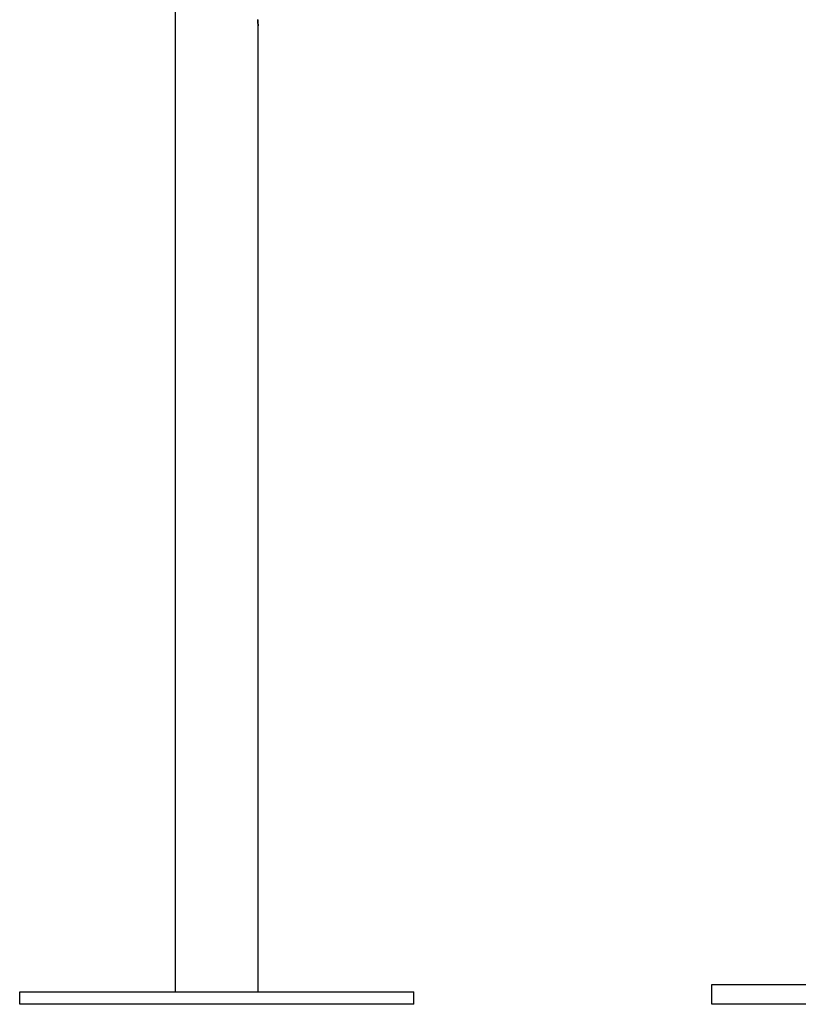
# Model space of a CAD drawing. Extents: x -45.4 to 45.4, y -22.4 to 22.4.
# Drawn here: x 20.5 to 23.7, y -19.4 to -15.4 of the extents above; entities that cross this region are included whole.
import ezdxf

# ---------------------------------------------------------------- set-up
doc = ezdxf.new("R2010")
doc.units = 0
doc.layers.get('0').update_dxf_attribs({"linetype": 'CONTINUOUS'})

msp = doc.modelspace()

# ---------------------------------------------------------------- linework, layer by layer
at = {"color": 0}
for points in [[(21.1215, -14.87), (21.1215, -19.3781)], [(21.1215, -14.87), (21.1215, -19.3781)], [(21.1215, -14.87), (21.1215, -19.3781)], [(21.1215, -14.87), (21.1215, -19.3781)], [(21.1215, -14.87), (21.1215, -19.3781)], [(21.1215, -14.87), (21.1215, -19.3781)], [(21.1215, -14.87), (21.1215, -19.3781)], [(21.1215, -14.87), (21.1215, -19.3781)], [(21.1215, -14.87), (21.1215, -19.3781)], [(21.1215, -14.87), (21.1215, -19.3781)], [(21.1215, -14.87), (21.1215, -19.3781)], [(21.1215, -14.87), (21.1215, -19.3781)], [(21.1215, -14.87), (21.1215, -19.3781)], [(21.1215, -14.87), (21.1215, -19.3781)], [(21.1215, -14.87), (21.1215, -19.3781)], [(21.1215, -14.87), (21.1215, -19.3781)], [(21.1215, -14.87), (21.1215, -19.3781)], [(21.1215, -14.87), (21.1215, -19.3781)], [(21.1215, -14.87), (21.1215, -19.3781)], [(21.1215, -14.87), (21.1215, -19.3781)], [(21.1215, -14.87), (21.1215, -19.3781)], [(21.4585, -15.4531), (21.4585, -15.4531), (21.4584, -15.4529), (21.4584, -15.4529), (21.4584, -15.4529), (21.4584, -15.4529), (21.4584, -15.4529), (21.4584, -15.4529), (21.4584, -15.4529), (21.4584, -15.4529), (21.4584, -15.4526), (21.4584, -15.4526), (21.4584, -15.4526), (21.4584, -15.4526), (21.4584, -15.4525), (21.4584, -15.4525), (21.4584, -15.4525), (21.4584, -15.4525), (21.4584, -15.4525), (21.4581, -15.4522), (21.4581, -15.4519), (21.4581, -15.4516), (21.4581, -15.4513), (21.4579, -15.4507), (21.4579, -15.4504), (21.4579, -15.4499), (21.4579, -15.4496), (21.4576, -15.449), (21.4576, -15.4484), (21.4576, -15.4478), (21.4576, -15.4474), (21.4575, -15.4467), (21.4575, -15.4461), (21.4575, -15.4455), (21.4575, -15.4449), (21.4575, -15.4449), (21.4572, -15.4443), (21.4572, -15.4438), (21.4572, -15.4432), (21.4572, -15.4429), (21.4571, -15.4423), (21.4571, -15.442), (21.4571, -15.4414), (21.4571, -15.4411), (21.4569, -15.4405), (21.4569, -15.4399), (21.4569, -15.4393), (21.4569, -15.439), (21.4569, -15.4384), (21.4569, -15.4378), (21.4569, -15.4372), (21.4569, -15.4369), (21.4569, -15.4369), (21.4566, -15.4361), (21.4566, -15.4355), (21.4566, -15.4349), (21.4566, -15.4343), (21.4566, -15.4337), (21.4566, -15.4331), (21.4566, -15.4325), (21.4566, -15.4319), (21.4566, -15.4311), (21.4566, -15.4305), (21.4566, -15.4299), (21.4566, -15.4293), (21.4566, -15.4287), (21.4566, -15.4281)], [(21.4566, -15.4291), (21.4566, -15.4291), (21.4566, -15.43), (21.4566, -15.4309), (21.4566, -15.4318), (21.4566, -15.4327), (21.4566, -15.4336), (21.4566, -15.4345), (21.4566, -15.4354), (21.4568, -15.4364), (21.4568, -15.4371), (21.4568, -15.438), (21.4568, -15.4389), (21.457, -15.4398), (21.457, -15.4405), (21.457, -15.4414), (21.457, -15.4423), (21.4573, -15.4432), (21.4573, -15.4432), (21.4573, -15.4438), (21.4573, -15.4447), (21.4573, -15.4455), (21.4576, -15.4464), (21.4576, -15.447), (21.4576, -15.4478), (21.4576, -15.4484), (21.4579, -15.4493), (21.4579, -15.4497), (21.4579, -15.4503), (21.4579, -15.4508), (21.4582, -15.4514), (21.4582, -15.4517), (21.4582, -15.4521), (21.4582, -15.4524), (21.4585, -15.4528), (21.4585, -15.4528), (21.4585, -15.4528), (21.4585, -15.4528), (21.4585, -15.4528), (21.4585, -15.4528), (21.4585, -15.4528), (21.4585, -15.4528), (21.4585, -15.4528), (21.4585, -15.4529), (21.4585, -15.4529), (21.4585, -15.4529), (21.4585, -15.4529), (21.4585, -15.4529), (21.4585, -15.4529), (21.4585, -15.4529), (21.4585, -15.4529), (21.4585, -15.4531)], [(21.4585, -15.4531), (21.4585, -15.4531)], [(21.4585, -19.3781), (21.4585, -15.4531)], [(21.4585, -19.3781), (21.4585, -15.4531)], [(21.4585, -19.3781), (21.4585, -15.4531)], [(21.4585, -19.3781), (21.4585, -15.4531)], [(21.4585, -19.3781), (21.4585, -15.4531)], [(21.4585, -19.3781), (21.4585, -15.4531)], [(21.4585, -19.3781), (21.4585, -15.4531)], [(21.4585, -19.3781), (21.4585, -15.4531)], [(21.4585, -19.3781), (21.4585, -15.4531)], [(21.4585, -19.3781), (21.4585, -15.4531)], [(21.4585, -19.3781), (21.4585, -15.4531)], [(21.4585, -19.3781), (21.4585, -15.4531)], [(21.4585, -19.3781), (21.4585, -15.4531)], [(21.4585, -19.3781), (21.4585, -15.4531)], [(21.4585, -19.3781), (21.4585, -15.4531)], [(21.4585, -19.3781), (21.4585, -15.4531)], [(21.4585, -19.3781), (21.4585, -15.4531)], [(21.4585, -19.3781), (21.4585, -15.4531)], [(21.4585, -19.3781), (21.4585, -15.4531)], [(21.4585, -19.3781), (21.4585, -15.4531)], [(21.4585, -19.3781), (21.4585, -15.4531)], [(23.3, -19.3481), (23.3, -19.3481)], [(23.3, -19.3481), (24.9, -19.3481)], [(23.3, -19.3481), (24.9, -19.3481)], [(23.3, -19.3481), (24.9, -19.3481)], [(23.3, -19.3481), (24.9, -19.3481)], [(23.3, -19.3481), (24.9, -19.3481)], [(23.3, -19.3481), (24.9, -19.3481)], [(23.3, -19.3481), (24.9, -19.3481)], [(23.3, -19.3481), (24.9, -19.3481)], [(23.3, -19.3481), (24.9, -19.3481)], [(23.3, -19.3481), (24.9, -19.3481)], [(23.3, -19.3481), (24.9, -19.3481)], [(23.3, -19.3481), (24.9, -19.3481)], [(23.3, -19.3481), (24.9, -19.3481)], [(23.3, -19.3481), (24.9, -19.3481)], [(23.3, -19.3481), (24.9, -19.3481)], [(23.3, -19.3481), (24.9, -19.3481)], [(23.3, -19.3481), (24.9, -19.3481)], [(23.3, -19.3481), (24.9, -19.3481)], [(23.3, -19.3481), (24.9, -19.3481)], [(23.3, -19.3481), (24.9, -19.3481)], [(23.3, -19.3481), (24.9, -19.3481)], [(23.3, -19.3481), (23.3, -19.3481)], [(23.3, -19.4281), (23.3, -19.3481)], [(23.3, -19.4281), (23.3, -19.3481)], [(23.3, -19.4281), (23.3, -19.3481)], [(23.3, -19.4281), (23.3, -19.3481)], [(23.3, -19.4281), (23.3, -19.3481)], [(23.3, -19.4281), (23.3, -19.3481)], [(23.3, -19.4281), (23.3, -19.3481)], [(23.3, -19.4281), (23.3, -19.3481)], [(23.3, -19.4281), (23.3, -19.3481)], [(23.3, -19.4281), (23.3, -19.3481)], [(23.3, -19.4281), (23.3, -19.3481)], [(23.3, -19.4281), (23.3, -19.3481)], [(23.3, -19.4281), (23.3, -19.3481)], [(23.3, -19.4281), (23.3, -19.3481)], [(23.3, -19.4281), (23.3, -19.3481)], [(23.3, -19.4281), (23.3, -19.3481)], [(23.3, -19.4281), (23.3, -19.3481)], [(23.3, -19.4281), (23.3, -19.3481)], [(23.3, -19.4281), (23.3, -19.3481)], [(23.3, -19.4281), (23.3, -19.3481)], [(23.3, -19.4281), (23.3, -19.3481)], [(20.49, -19.3781), (20.49, -19.3781)], [(20.49, -19.3781), (22.09, -19.3781)], [(20.49, -19.3781), (22.09, -19.3781)], [(20.49, -19.3781), (22.09, -19.3781)], [(20.49, -19.3781), (22.09, -19.3781)], [(20.49, -19.3781), (22.09, -19.3781)], [(20.49, -19.3781), (22.09, -19.3781)], [(20.49, -19.3781), (22.09, -19.3781)], [(20.49, -19.3781), (22.09, -19.3781)], [(20.49, -19.3781), (22.09, -19.3781)], [(20.49, -19.3781), (22.09, -19.3781)], [(20.49, -19.3781), (22.09, -19.3781)], [(20.49, -19.3781), (22.09, -19.3781)], [(20.49, -19.3781), (22.09, -19.3781)], [(20.49, -19.3781), (22.09, -19.3781)], [(20.49, -19.3781), (22.09, -19.3781)], [(20.49, -19.3781), (22.09, -19.3781)], [(20.49, -19.3781), (22.09, -19.3781)], [(20.49, -19.3781), (22.09, -19.3781)], [(20.49, -19.3781), (22.09, -19.3781)], [(20.49, -19.3781), (22.09, -19.3781)], [(20.49, -19.3781), (22.09, -19.3781)], [(20.49, -19.3781), (20.49, -19.3781)], [(20.49, -19.4281), (20.49, -19.3781)], [(20.49, -19.4281), (20.49, -19.3781)], [(20.49, -19.4281), (20.49, -19.3781)], [(20.49, -19.4281), (20.49, -19.3781)], [(20.49, -19.4281), (20.49, -19.3781)], [(20.49, -19.4281), (20.49, -19.3781)], [(20.49, -19.4281), (20.49, -19.3781)], [(20.49, -19.4281), (20.49, -19.3781)], [(20.49, -19.4281), (20.49, -19.3781)], [(20.49, -19.4281), (20.49, -19.3781)], [(20.49, -19.4281), (20.49, -19.3781)], [(20.49, -19.4281), (20.49, -19.3781)], [(20.49, -19.4281), (20.49, -19.3781)], [(20.49, -19.4281), (20.49, -19.3781)], [(20.49, -19.4281), (20.49, -19.3781)], [(20.49, -19.4281), (20.49, -19.3781)], [(20.49, -19.4281), (20.49, -19.3781)], [(20.49, -19.4281), (20.49, -19.3781)], [(20.49, -19.4281), (20.49, -19.3781)], [(20.49, -19.4281), (20.49, -19.3781)], [(20.49, -19.4281), (20.49, -19.3781)], [(21.1215, -19.3781), (21.1215, -19.3781)], [(21.4585, -19.3781), (21.4585, -19.3781)], [(22.09, -19.3781), (22.09, -19.3781)], [(22.09, -19.3781), (22.09, -19.3781)], [(22.09, -19.4281), (22.09, -19.3781)], [(22.09, -19.4281), (22.09, -19.3781)], [(22.09, -19.4281), (22.09, -19.3781)], [(22.09, -19.4281), (22.09, -19.3781)], [(22.09, -19.4281), (22.09, -19.3781)], [(22.09, -19.4281), (22.09, -19.3781)], [(22.09, -19.4281), (22.09, -19.3781)], [(22.09, -19.4281), (22.09, -19.3781)], [(22.09, -19.4281), (22.09, -19.3781)], [(22.09, -19.4281), (22.09, -19.3781)], [(22.09, -19.4281), (22.09, -19.3781)], [(22.09, -19.4281), (22.09, -19.3781)], [(22.09, -19.4281), (22.09, -19.3781)], [(22.09, -19.4281), (22.09, -19.3781)], [(22.09, -19.4281), (22.09, -19.3781)], [(22.09, -19.4281), (22.09, -19.3781)], [(22.09, -19.4281), (22.09, -19.3781)], [(22.09, -19.4281), (22.09, -19.3781)], [(22.09, -19.4281), (22.09, -19.3781)], [(22.09, -19.4281), (22.09, -19.3781)], [(22.09, -19.4281), (22.09, -19.3781)], [(20.49, -19.4281), (20.49, -19.4281)], [(22.09, -19.4281), (20.49, -19.4281)], [(22.09, -19.4281), (20.49, -19.4281)], [(22.09, -19.4281), (20.49, -19.4281)], [(22.09, -19.4281), (20.49, -19.4281)], [(22.09, -19.4281), (20.49, -19.4281)], [(22.09, -19.4281), (20.49, -19.4281)], [(22.09, -19.4281), (20.49, -19.4281)], [(22.09, -19.4281), (20.49, -19.4281)], [(22.09, -19.4281), (20.49, -19.4281)], [(22.09, -19.4281), (20.49, -19.4281)], [(22.09, -19.4281), (20.49, -19.4281)], [(22.09, -19.4281), (20.49, -19.4281)], [(22.09, -19.4281), (20.49, -19.4281)], [(22.09, -19.4281), (20.49, -19.4281)], [(22.09, -19.4281), (20.49, -19.4281)], [(22.09, -19.4281), (20.49, -19.4281)], [(22.09, -19.4281), (20.49, -19.4281)], [(22.09, -19.4281), (20.49, -19.4281)], [(22.09, -19.4281), (20.49, -19.4281)], [(22.09, -19.4281), (20.49, -19.4281)], [(22.09, -19.4281), (20.49, -19.4281)], [(20.49, -19.4281), (20.49, -19.4281)], [(22.09, -19.4281), (22.09, -19.4281)], [(22.09, -19.4281), (22.09, -19.4281)], [(23.3, -19.4281), (23.3, -19.4281)], [(24.9, -19.4281), (23.3, -19.4281)], [(24.9, -19.4281), (23.3, -19.4281)], [(24.9, -19.4281), (23.3, -19.4281)], [(24.9, -19.4281), (23.3, -19.4281)], [(24.9, -19.4281), (23.3, -19.4281)], [(24.9, -19.4281), (23.3, -19.4281)], [(24.9, -19.4281), (23.3, -19.4281)], [(24.9, -19.4281), (23.3, -19.4281)], [(24.9, -19.4281), (23.3, -19.4281)], [(24.9, -19.4281), (23.3, -19.4281)], [(24.9, -19.4281), (23.3, -19.4281)], [(24.9, -19.4281), (23.3, -19.4281)], [(24.9, -19.4281), (23.3, -19.4281)], [(24.9, -19.4281), (23.3, -19.4281)], [(24.9, -19.4281), (23.3, -19.4281)], [(24.9, -19.4281), (23.3, -19.4281)], [(24.9, -19.4281), (23.3, -19.4281)], [(24.9, -19.4281), (23.3, -19.4281)], [(24.9, -19.4281), (23.3, -19.4281)], [(24.9, -19.4281), (23.3, -19.4281)], [(24.9, -19.4281), (23.3, -19.4281)], [(23.3, -19.4281), (23.3, -19.4281)]]:
    msp.add_lwpolyline(points, dxfattribs=at)

doc.saveas('drawing.dxf')
